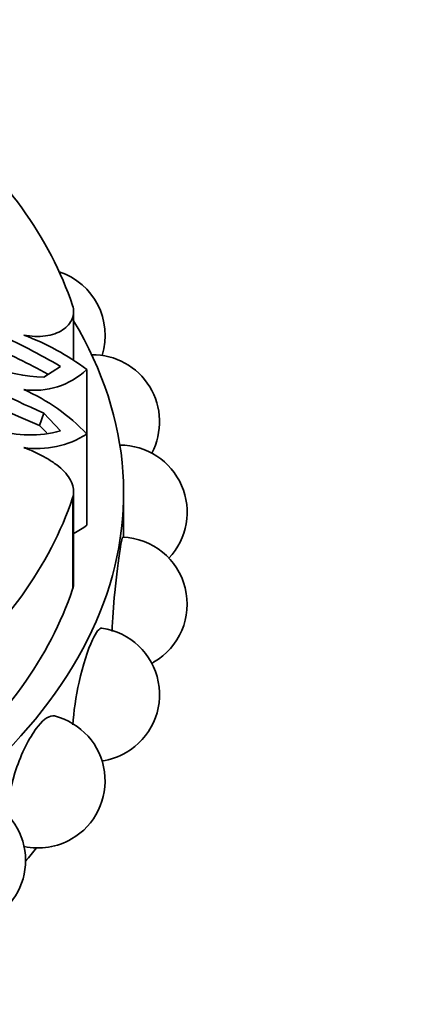
# Model space of a CAD drawing. Units: millimetres. Extents: x 0 to 744, y 0 to 1164.
# Drawn here: x 661 to 674, y 371 to 402 of the extents above; entities that cross this region are included whole.
import ezdxf
from ezdxf import colors
from ezdxf.entities.mleader import LeaderData, LeaderLine
from ezdxf.math import Vec2, Vec3

# ---------------------------------------------------------------- set-up
doc = ezdxf.new("R2010")
doc.units = ezdxf.units.MM
doc.layers.add('DV7_Défaut', color=7, linetype='Continuous')
doc.layers.add('Défaut', color=7, linetype='Continuous')

# ---------------------------------------------------------------- blocks, each defined once
blk = doc.blocks.new('_DOT')
at = {"color": 0}
blk.add_line((0, 0), (-1, 0), dxfattribs=at)
at = {"color": 0, "const_width": 0.333}
blk.add_lwpolyline([(-0.1665, 0, 1), (0.1665, 0, 1)], format="xyb", close=True, dxfattribs=at)
blk = doc.blocks.new('SE6')
at = {"layer": 'DV7_Défaut', "color": 7, "linetype": 'Continuous', "lineweight": 35}
for p, q in [((663.124, 391.087), (663.124, 392.598)), ((662.193, 390.554), (662.717, 390.889)), ((663.535, 390.791), (663.535, 388.77)), ((662.058, 389.035), (662.193, 389.425)), ((662.717, 388.869), (662.193, 389.425)), ((662.281, 388.812), (662.058, 389.035)), ((663.535, 388.77), (663.535, 385.912)), ((663.124, 384.11), (663.124, 386.973)), ((664.691, 385.54), (664.691, 386.923))]:
    blk.add_line(p, q, dxfattribs=at)
at = {"layer": 'DV7_Défaut', "color": 7, "linetype": 'Continuous', "lineweight": 18}
blk.add_line((663.091, 386.766), (663.091, 383.908), dxfattribs=at)
at = {"layer": 'DV7_Défaut', "color": 7, "linetype": 'Continuous', "lineweight": 35}
for centre, radius, start, end in [((662.011, 391.86), 2.1, 342.6527, 71.7047), ((662.293, 395.433), 4.88, 227.4668, 268.8188), ((649.417, 367.723), 26.713, 60.1382, 65.0114), ((658.771, 384.426), 7.951, 53.1863, 69.4446), ((647.98, 363.925), 30.327, 61.7908, 65.6568), ((663.716, 389.155), 2.1, 332.0998, 90.7472), ((674.241, 417.127), 30.209, 239.6884, 246.4949), ((661.9, 392.513), 2.375, 261.8305, 313.508), ((672.068, 413.077), 26.042, 239.005, 247.3956), ((659.112, 384.597), 6.082, 43.334, 66.2325), ((661.762, 392.351), 3.611, 252.9082, 285.3362), ((661.992, 391.159), 2.844, 261.3226, 302.8625), ((664.582, 386.321), 2.1, 316.7406, 90.2478), ((664.582, 383.442), 2.1, 300, 87.841), ((663.716, 380.608), 2.1, 300, 81.9988), ((664.582, 383.442), 2.1, 298.1337, 300), ((662.011, 377.903), 2.1, 300, 75.7743), ((663.716, 380.608), 2.1, 278.1968, 300), ((659.519, 375.411), 2.1, 300, 68.9393), ((662.011, 377.903), 2.1, 257.9316, 300)]:
    blk.add_arc(centre, radius, start, end, dxfattribs=at)
for centre, major_axis, start_param, end_param in [((636.091, 389.781), (27.5, 0), 0.191038, 0.59436), ((636.091, 386.923), (-28.6, 0), 0, 3.474127), ((636.091, 389.781), (27.5, 0), 5.688825, 6.092147), ((660.701, 387.155), (3.558, 0), -0.821776, -0.649417), ((661.282, 384.11), (-1.843, 0), 2.950554, 3.141593), ((636.091, 386.923), (27.5, 0), 5.688825, 6.092147), ((636.091, 382.84), (-28.6, 0), -3.609361, -3.581819)]:
    blk.add_ellipse(centre, major_axis=major_axis, ratio=0.57735, start_param=start_param, end_param=end_param, dxfattribs=at)
for points, knots in [([(663.091, 392.795), (663.139, 392.652), (663.135, 392.511), (663.054, 392.311), (663.015, 392.248), (662.914, 392.131), (662.851, 392.077), (662.634, 391.937), (662.447, 391.871), (662.031, 391.815), (661.799, 391.824), (661.563, 391.87)], [0, 0, 0, 0, 0.25, 0.25, 0.375, 0.375, 0.5, 0.5, 0.75, 0.75, 1, 1, 1, 1]), ([(661.563, 388.348), (661.681, 388.303), (661.796, 388.255), (662.022, 388.152), (662.133, 388.096), (662.342, 387.977), (662.44, 387.916), (662.621, 387.785), (662.705, 387.717), (662.922, 387.507), (663.027, 387.359), (663.135, 387.057), (663.139, 386.909), (663.091, 386.766)], [0, 0, 0, 0, 0.125, 0.125, 0.25, 0.25, 0.375, 0.375, 0.5, 0.5, 0.75, 0.75, 1, 1, 1, 1]), ([(664.329, 382.581), (664.342, 382.961), (664.373, 383.392), (664.468, 384.339), (664.534, 384.837), (664.62, 385.406), (664.646, 385.539), (664.662, 385.54)], [0, 0, 0, 0, 0.298663, 0.298663, 0.691841, 0.691841, 1, 1, 1, 1]), ([(663.104, 379.656), (663.122, 380.065), (663.193, 380.546), (663.414, 381.525), (663.572, 382.012), (663.831, 382.569), (663.933, 382.696), (664.01, 382.687)], [0, 0, 0, 0, 0.320966, 0.320966, 0.69802, 0.69802, 1, 1, 1, 1]), ([(661.055, 376.76), (661.055, 376.781), (661.055, 376.802), (661.055, 377.271), (661.167, 377.833), (661.53, 378.86), (661.776, 379.326), (662.207, 379.86), (662.388, 379.972), (662.527, 379.938)], [0, 0, 0, 0, 0.01657, 0.01657, 0.363216, 0.363216, 0.709861, 0.709861, 1, 1, 1, 1])]:
    blk.add_open_spline(points, degree=3, knots=knots, dxfattribs=at)

msp = doc.modelspace()

# ---------------------------------------------------------------- block references
at = {"layer": 'Défaut'}
msp.add_blockref('SE6', (0, 0), dxfattribs=at)

# ---------------------------------------------------------------- leaders
at = {"layer": 'Défaut', "color": 7, "linetype": 'Continuous', "lineweight": 18}
ml = msp.add_multileader_mtext('Standard', dxfattribs=at)
ml.set_content('{\\pxsm0.9;\\fSolid Edge ISO|b1||i0||c0|p34;\\W1.;14/02/2022\\P}', color=256)
ml.set_leader_properties()
ml.set_arrow_properties(name='DOT')
ml.build(insert=Vec2(0, 0))
ml.multileader.update_dxf_attribs({"leader_type": 0, "dogleg_length": 0, "arrow_head_size": 12})
ctx = ml.context
ctx.base_point, ctx.char_height, ctx.arrow_head_size, ctx.landing_gap_size = Vec3(656.602, 1156.973), 12, 12, 4.2
notes = []
notes.append((ctx, [(0, (0, 0, 0), (0, 0), (1, 0), 1, [])]))
ctx.mtext.insert = Vec3(658.602, 1163.093)
for ctx, leaders in notes:
    for number, flags, end, landing, length, lines in leaders:
        leader = LeaderData()
        leader.index, (leader.has_last_leader_line, leader.has_dogleg_vector, leader.attachment_direction) = number, flags
        leader.last_leader_point, leader.dogleg_vector, leader.dogleg_length = Vec3(end), Vec3(landing), length
        for number, points, colour, breaks in lines:
            line = LeaderLine()
            line.index, line.vertices, line.color, line.breaks = number, Vec3.list(points), colors.encode_raw_color(colour), breaks
            leader.lines.append(line)
        ctx.leaders.append(leader)

doc.saveas('drawing.dxf')
